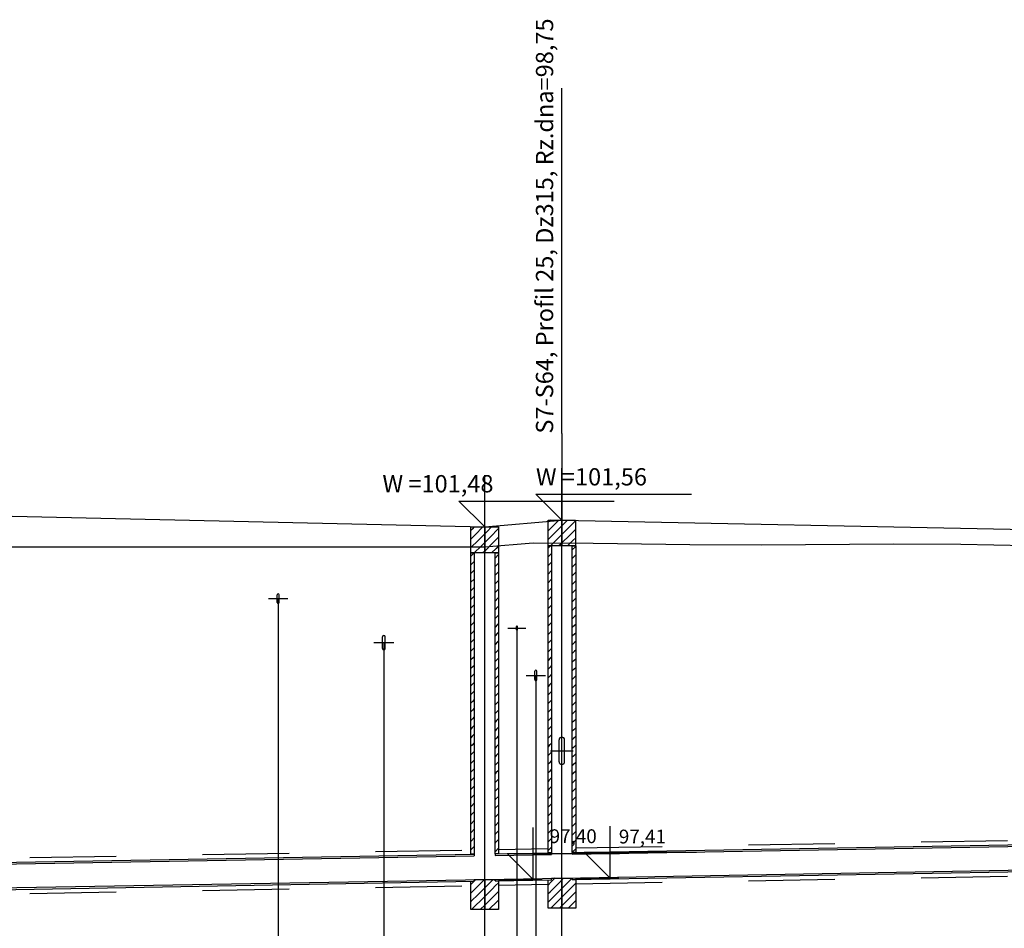
# Model space of a CAD drawing. Units: inches. Extents: x 7 to 40.9, y -38.8 to 20.8.
# Drawn here: x 9.9 to 11, y 19.7 to 20.7 of the extents above; entities that cross this region are included whole.
import ezdxf

# ---------------------------------------------------------------- set-up
doc = ezdxf.new("R2010")
doc.units = ezdxf.units.IN
doc.header["$MEASUREMENT"] = 0
doc.linetypes.add('DASHED', pattern=[0.75, 0.5, -0.25])
for name, color, linetype in [('CIENKA', 7, 'Continuous'), ('CIENKA2', 1, 'Continuous'), ('CIENKA_PRZERYWANA', 7, 'DASHED'), ('GRUBA', 3, 'Continuous'), ('SREDNIA', 2, 'Continuous')]:
    doc.layers.add(name, color=color, linetype=linetype)
doc.styles.add('romans', font='romans.shx')

# ---------------------------------------------------------------- blocks, each defined once
blk = doc.blocks.new('*X13')
at = {"layer": 'SREDNIA', "color": 2, "linetype": 'Continuous', "ltscale": 0.01}
for p, q in [((0.22654, 0.11454), (0.2264, 0.1144)), ((0.2268, 0.1148), (0.22654, 0.11454)), ((0.2278, 0.1148), (0.22689, 0.11389)), ((0.228, 0.114), (0.22724, 0.11324)), ((0.22689, 0.11389), (0.2264, 0.1134)), ((0.22724, 0.11324), (0.2264, 0.1124)), ((0.228, 0.113), (0.22759, 0.11259)), ((0.22759, 0.11259), (0.2268, 0.1118)), ((0.22793, 0.11193), (0.2278, 0.1118)), ((0.228, 0.112), (0.22793, 0.11193))]:
    blk.add_line(p, q, dxfattribs=at)
blk = doc.blocks.new('*X14')
at = {"layer": 'SREDNIA', "color": 2, "linetype": 'Continuous', "ltscale": 0.01}
for p, q in [((0.22828, 0.11428), (0.228, 0.114)), ((0.2288, 0.1148), (0.22828, 0.11428)), ((0.2296, 0.1146), (0.22863, 0.11363)), ((0.22863, 0.11363), (0.228, 0.113)), ((0.22898, 0.11298), (0.228, 0.112)), ((0.2296, 0.1136), (0.22898, 0.11298)), ((0.22932, 0.11232), (0.2288, 0.1118)), ((0.2296, 0.1126), (0.22932, 0.11232))]:
    blk.add_line(p, q, dxfattribs=at)
blk = doc.blocks.new('*X15')
at = {"layer": 'SREDNIA', "color": 2, "linetype": 'Continuous', "ltscale": 0.01}
for p, q in [((0.23543, 0.11543), (0.23534, 0.11534)), ((0.2356, 0.1156), (0.23543, 0.11543)), ((0.2366, 0.1156), (0.23578, 0.11478)), ((0.23578, 0.11478), (0.23534, 0.11434)), ((0.23612, 0.11412), (0.23534, 0.11334)), ((0.23694, 0.11494), (0.23612, 0.11412)), ((0.23647, 0.11347), (0.2356, 0.1126)), ((0.23694, 0.11394), (0.23647, 0.11347)), ((0.23682, 0.11282), (0.2366, 0.1126)), ((0.23694, 0.11294), (0.23682, 0.11282))]:
    blk.add_line(p, q, dxfattribs=at)
blk = doc.blocks.new('*X16')
at = {"layer": 'SREDNIA', "color": 2, "linetype": 'Continuous', "ltscale": 0.01}
for p, q in [((0.23717, 0.11517), (0.23694, 0.11494)), ((0.2376, 0.1156), (0.23717, 0.11517)), ((0.23854, 0.11554), (0.23751, 0.11451)), ((0.23751, 0.11451), (0.23694, 0.11394)), ((0.23854, 0.11454), (0.23786, 0.11386)), ((0.23786, 0.11386), (0.23694, 0.11294)), ((0.23821, 0.11321), (0.2376, 0.1126)), ((0.23854, 0.11354), (0.23821, 0.11321))]:
    blk.add_line(p, q, dxfattribs=at)
blk = doc.blocks.new('*X58')
at = {"layer": 'SREDNIA', "color": 2, "linetype": 'Continuous', "ltscale": 0.01}
for p, q in [((0.2268, 0.1118), (0.2264, 0.1114)), ((0.2264, 0.1114), (0.2268, 0.1118)), ((0.22679, 0.11079), (0.2264, 0.1104)), ((0.2268, 0.1108), (0.22679, 0.11079)), ((0.22678, 0.10978), (0.2264, 0.1094)), ((0.2268, 0.1098), (0.22678, 0.10978)), ((0.22677, 0.10877), (0.2264, 0.1084)), ((0.2268, 0.1088), (0.22677, 0.10877)), ((0.22675, 0.10775), (0.2264, 0.1074)), ((0.2268, 0.1078), (0.22675, 0.10775)), ((0.22674, 0.10674), (0.2264, 0.1064)), ((0.2268, 0.1068), (0.22674, 0.10674)), ((0.22673, 0.10573), (0.2264, 0.1054)), ((0.2268, 0.1058), (0.22673, 0.10573)), ((0.22672, 0.10472), (0.2264, 0.1044)), ((0.22671, 0.10371), (0.2264, 0.1034)), ((0.2268, 0.1038), (0.22671, 0.10371)), ((0.2268, 0.1048), (0.22672, 0.10472)), ((0.2267, 0.1027), (0.2264, 0.1024)), ((0.2268, 0.1028), (0.2267, 0.1027)), ((0.22668, 0.10168), (0.2264, 0.1014)), ((0.2268, 0.1018), (0.22668, 0.10168)), ((0.22667, 0.10067), (0.2264, 0.1004)), ((0.2268, 0.1008), (0.22667, 0.10067)), ((0.22666, 0.09966), (0.2264, 0.0994)), ((0.2268, 0.0998), (0.22666, 0.09966)), ((0.22665, 0.09865), (0.2264, 0.0984)), ((0.2268, 0.0988), (0.22665, 0.09865)), ((0.22664, 0.09764), (0.2264, 0.0974)), ((0.2268, 0.0978), (0.22664, 0.09764)), ((0.22663, 0.09663), (0.2264, 0.0964)), ((0.2268, 0.0958), (0.22661, 0.09561)), ((0.2268, 0.0968), (0.22663, 0.09663)), ((0.22661, 0.09561), (0.2264, 0.0954)), ((0.2266, 0.0946), (0.2264, 0.0944)), ((0.2268, 0.0948), (0.2266, 0.0946)), ((0.22659, 0.09359), (0.2264, 0.0934)), ((0.2268, 0.0938), (0.22659, 0.09359)), ((0.22658, 0.09258), (0.2264, 0.0924)), ((0.2268, 0.0928), (0.22658, 0.09258)), ((0.22657, 0.09157), (0.2264, 0.0914)), ((0.2268, 0.0918), (0.22657, 0.09157)), ((0.22656, 0.09056), (0.2264, 0.0904)), ((0.2268, 0.0908), (0.22656, 0.09056)), ((0.22654, 0.08954), (0.2264, 0.0894)), ((0.2268, 0.0898), (0.22654, 0.08954)), ((0.22653, 0.08853), (0.2264, 0.0884)), ((0.2268, 0.0878), (0.22652, 0.08752)), ((0.2268, 0.0888), (0.22653, 0.08853)), ((0.22652, 0.08752), (0.2264, 0.0874)), ((0.2268, 0.0868), (0.22651, 0.08651)), ((0.22651, 0.08651), (0.2264, 0.0864)), ((0.2265, 0.0855), (0.2264, 0.0854)), ((0.2268, 0.0858), (0.2265, 0.0855)), ((0.22649, 0.08449), (0.2264, 0.0844)), ((0.2268, 0.0848), (0.22649, 0.08449)), ((0.22648, 0.08348), (0.2264, 0.0834)), ((0.2268, 0.0838), (0.22648, 0.08348)), ((0.22646, 0.08246), (0.2264, 0.0824)), ((0.2268, 0.0828), (0.22646, 0.08246)), ((0.22645, 0.08145), (0.2264, 0.0814)), ((0.2268, 0.0818), (0.22645, 0.08145)), ((0.22644, 0.08044), (0.2264, 0.0804)), ((0.2268, 0.0798), (0.22643, 0.07943)), ((0.2268, 0.0808), (0.22644, 0.08044)), ((0.22643, 0.07943), (0.2264, 0.0794)), ((0.2268, 0.0788), (0.22642, 0.07842)), ((0.22642, 0.07842), (0.2264, 0.0784)), ((0.2268, 0.0778), (0.22641, 0.07741)), ((0.22641, 0.07741), (0.2264, 0.0774))]:
    blk.add_line(p, q, dxfattribs=at)
blk = doc.blocks.new('*X59')
at = {"layer": 'SREDNIA', "color": 2, "linetype": 'Continuous', "ltscale": 0.01}
for p, q in [((0.2264, 0.0734), (0.22677, 0.07377)), ((0.22799, 0.07399), (0.22667, 0.07267)), ((0.2268, 0.0738), (0.22699, 0.07399)), ((0.228, 0.073), (0.22717, 0.07217)), ((0.22799, 0.07399), (0.22799, 0.07399)), ((0.2264, 0.0724), (0.22667, 0.07267)), ((0.228, 0.072), (0.22649, 0.07049)), ((0.22717, 0.07217), (0.22653, 0.07153)), ((0.2264, 0.0714), (0.22653, 0.07153)), ((0.228, 0.071), (0.22749, 0.07049))]:
    blk.add_line(p, q, dxfattribs=at)
blk = doc.blocks.new('*X60')
at = {"layer": 'SREDNIA', "color": 2, "linetype": 'Continuous', "ltscale": 0.01}
for p, q in [((0.2296, 0.1116), (0.2292, 0.1112)), ((0.22959, 0.11059), (0.2292, 0.1102)), ((0.2296, 0.1106), (0.22959, 0.11059)), ((0.2296, 0.1116), (0.2296, 0.1116)), ((0.22957, 0.10957), (0.2292, 0.1092)), ((0.2296, 0.1096), (0.22957, 0.10957)), ((0.22956, 0.10856), (0.2292, 0.1082)), ((0.2296, 0.1086), (0.22956, 0.10856)), ((0.22955, 0.10755), (0.2292, 0.1072)), ((0.2296, 0.1076), (0.22955, 0.10755)), ((0.22954, 0.10654), (0.2292, 0.1062)), ((0.2296, 0.1066), (0.22954, 0.10654)), ((0.22953, 0.10553), (0.2292, 0.1052)), ((0.2296, 0.1056), (0.22953, 0.10553)), ((0.22952, 0.10452), (0.2292, 0.1042)), ((0.2296, 0.1046), (0.22952, 0.10452)), ((0.2295, 0.1035), (0.2292, 0.1032)), ((0.2296, 0.1026), (0.22949, 0.10249)), ((0.2296, 0.1036), (0.2295, 0.1035)), ((0.22949, 0.10249), (0.2292, 0.1022)), ((0.22948, 0.10148), (0.2292, 0.1012)), ((0.2296, 0.1016), (0.22948, 0.10148)), ((0.22947, 0.10047), (0.2292, 0.1002)), ((0.2296, 0.1006), (0.22947, 0.10047)), ((0.22946, 0.09946), (0.2292, 0.0992)), ((0.2296, 0.0996), (0.22946, 0.09946)), ((0.22945, 0.09845), (0.2292, 0.0982)), ((0.2296, 0.0986), (0.22945, 0.09845)), ((0.22944, 0.09744), (0.2292, 0.0972)), ((0.2296, 0.0976), (0.22944, 0.09744)), ((0.22942, 0.09642), (0.2292, 0.0962)), ((0.2296, 0.0966), (0.22942, 0.09642)), ((0.22941, 0.09541), (0.2292, 0.0952)), ((0.2296, 0.0946), (0.2294, 0.0944)), ((0.2296, 0.0956), (0.22941, 0.09541)), ((0.2294, 0.0944), (0.2292, 0.0942)), ((0.2296, 0.0936), (0.22939, 0.09339)), ((0.22939, 0.09339), (0.2292, 0.0932)), ((0.22938, 0.09238), (0.2292, 0.0922)), ((0.2296, 0.0926), (0.22938, 0.09238)), ((0.22937, 0.09137), (0.2292, 0.0912)), ((0.2296, 0.0916), (0.22937, 0.09137)), ((0.22935, 0.09035), (0.2292, 0.0902)), ((0.2296, 0.0906), (0.22935, 0.09035)), ((0.22934, 0.08934), (0.2292, 0.0892)), ((0.2296, 0.0896), (0.22934, 0.08934)), ((0.22933, 0.08833), (0.2292, 0.0882)), ((0.2296, 0.0886), (0.22933, 0.08833)), ((0.22932, 0.08732), (0.2292, 0.0872)), ((0.2296, 0.0866), (0.22931, 0.08631)), ((0.2296, 0.0876), (0.22932, 0.08732)), ((0.22931, 0.08631), (0.2292, 0.0862)), ((0.2296, 0.0856), (0.2293, 0.0853)), ((0.2293, 0.0853), (0.2292, 0.0852)), ((0.2296, 0.0846), (0.22928, 0.08428)), ((0.22928, 0.08428), (0.2292, 0.0842)), ((0.22927, 0.08327), (0.2292, 0.0832)), ((0.2296, 0.0836), (0.22927, 0.08327)), ((0.22926, 0.08226), (0.2292, 0.0822)), ((0.2296, 0.0826), (0.22926, 0.08226)), ((0.22925, 0.08125), (0.2292, 0.0812)), ((0.2296, 0.0816), (0.22925, 0.08125)), ((0.22924, 0.08024), (0.2292, 0.0802)), ((0.2296, 0.0806), (0.22924, 0.08024)), ((0.22923, 0.07923), (0.2292, 0.0792)), ((0.2296, 0.0796), (0.22923, 0.07923)), ((0.22921, 0.07821), (0.2292, 0.0782)), ((0.2296, 0.0776), (0.2292, 0.0772)), ((0.2296, 0.0786), (0.22921, 0.07821)), ((0.2292, 0.0772), (0.2292, 0.0772))]:
    blk.add_line(p, q, dxfattribs=at)
blk = doc.blocks.new('*X61')
at = {"layer": 'SREDNIA', "color": 2, "linetype": 'Continuous', "ltscale": 0.01}
for p, q in [((0.228, 0.073), (0.22886, 0.07386)), ((0.22927, 0.07327), (0.22885, 0.07285)), ((0.22886, 0.07386), (0.22899, 0.07399)), ((0.2296, 0.0736), (0.22927, 0.07327)), ((0.22885, 0.07285), (0.228, 0.072)), ((0.22937, 0.07237), (0.22829, 0.07129)), ((0.2296, 0.0726), (0.22937, 0.07237)), ((0.22829, 0.07129), (0.228, 0.071)), ((0.22948, 0.07148), (0.22849, 0.07049)), ((0.2296, 0.0716), (0.22948, 0.07148)), ((0.22959, 0.07059), (0.22949, 0.07049)), ((0.2296, 0.0706), (0.22959, 0.07059))]:
    blk.add_line(p, q, dxfattribs=at)
blk = doc.blocks.new('*X62')
at = {"layer": 'SREDNIA', "color": 2, "linetype": 'Continuous', "ltscale": 0.01}
for p, q in [((0.23534, 0.11234), (0.2356, 0.1126)), ((0.23573, 0.11173), (0.23534, 0.11134)), ((0.23574, 0.11174), (0.23573, 0.11173)), ((0.23572, 0.11072), (0.23534, 0.11034)), ((0.23574, 0.11074), (0.23572, 0.11072)), ((0.23571, 0.10971), (0.23534, 0.10934)), ((0.23574, 0.10974), (0.23571, 0.10971)), ((0.2357, 0.1087), (0.23534, 0.10834)), ((0.23574, 0.10874), (0.2357, 0.1087)), ((0.23568, 0.10768), (0.23534, 0.10734)), ((0.23574, 0.10774), (0.23568, 0.10768)), ((0.23567, 0.10667), (0.23534, 0.10634)), ((0.23574, 0.10674), (0.23567, 0.10667)), ((0.23566, 0.10566), (0.23534, 0.10534)), ((0.23574, 0.10574), (0.23566, 0.10566)), ((0.23565, 0.10465), (0.23534, 0.10434)), ((0.23574, 0.10374), (0.23564, 0.10364)), ((0.23574, 0.10474), (0.23565, 0.10465)), ((0.23564, 0.10364), (0.23534, 0.10334)), ((0.23563, 0.10263), (0.23534, 0.10234)), ((0.23574, 0.10274), (0.23563, 0.10263)), ((0.23562, 0.10162), (0.23534, 0.10134)), ((0.23574, 0.10174), (0.23562, 0.10162)), ((0.2356, 0.1006), (0.23534, 0.10034)), ((0.23574, 0.10074), (0.2356, 0.1006)), ((0.23559, 0.09959), (0.23534, 0.09934)), ((0.23574, 0.09974), (0.23559, 0.09959)), ((0.23558, 0.09858), (0.23534, 0.09834)), ((0.23574, 0.09874), (0.23558, 0.09858)), ((0.23557, 0.09757), (0.23534, 0.09734)), ((0.23574, 0.09774), (0.23557, 0.09757)), ((0.23556, 0.09656), (0.23534, 0.09634)), ((0.23574, 0.09574), (0.23555, 0.09555)), ((0.23574, 0.09674), (0.23556, 0.09656)), ((0.23555, 0.09555), (0.23534, 0.09534)), ((0.23574, 0.09474), (0.23554, 0.09454)), ((0.23554, 0.09454), (0.23534, 0.09434)), ((0.23553, 0.09353), (0.23534, 0.09334)), ((0.23574, 0.09374), (0.23553, 0.09353)), ((0.23551, 0.09251), (0.23534, 0.09234)), ((0.23574, 0.09274), (0.23551, 0.09251)), ((0.2355, 0.0915), (0.23534, 0.09134)), ((0.23574, 0.09174), (0.2355, 0.0915)), ((0.23549, 0.09049), (0.23534, 0.09034)), ((0.23574, 0.09074), (0.23549, 0.09049)), ((0.23548, 0.08948), (0.23534, 0.08934)), ((0.23574, 0.08974), (0.23548, 0.08948)), ((0.23547, 0.08847), (0.23534, 0.08834)), ((0.23574, 0.08774), (0.23546, 0.08746)), ((0.23574, 0.08874), (0.23547, 0.08847)), ((0.23546, 0.08746), (0.23534, 0.08734)), ((0.23574, 0.08674), (0.23545, 0.08645)), ((0.23545, 0.08645), (0.23534, 0.08634)), ((0.23574, 0.08574), (0.23543, 0.08543)), ((0.23543, 0.08543), (0.23534, 0.08534)), ((0.23542, 0.08442), (0.23534, 0.08434)), ((0.23574, 0.08474), (0.23542, 0.08442)), ((0.23541, 0.08341), (0.23534, 0.08334)), ((0.23574, 0.08374), (0.23541, 0.08341)), ((0.2354, 0.0824), (0.23534, 0.08234)), ((0.23574, 0.08274), (0.2354, 0.0824)), ((0.23539, 0.08139), (0.23534, 0.08134)), ((0.23574, 0.08174), (0.23539, 0.08139)), ((0.23538, 0.08038), (0.23534, 0.08034)), ((0.23574, 0.08074), (0.23538, 0.08038)), ((0.23537, 0.07937), (0.23534, 0.07934)), ((0.23574, 0.07874), (0.23535, 0.07835)), ((0.23574, 0.07974), (0.23537, 0.07937)), ((0.23535, 0.07835), (0.23534, 0.07834)), ((0.23574, 0.07774), (0.23534, 0.07734)), ((0.23534, 0.07734), (0.23534, 0.07734))]:
    blk.add_line(p, q, dxfattribs=at)
blk = doc.blocks.new('*X63')
at = {"layer": 'SREDNIA', "color": 2, "linetype": 'Continuous', "ltscale": 0.01}
for p, q in [((0.23615, 0.07415), (0.23597, 0.07397)), ((0.23534, 0.07334), (0.23571, 0.07371)), ((0.23676, 0.07376), (0.23557, 0.07257)), ((0.23597, 0.07397), (0.23571, 0.07371)), ((0.23694, 0.07294), (0.23592, 0.07192)), ((0.23694, 0.07394), (0.23676, 0.07376)), ((0.23534, 0.07234), (0.23557, 0.07257)), ((0.23592, 0.07192), (0.23544, 0.07144)), ((0.23694, 0.07194), (0.23565, 0.07065)), ((0.23534, 0.07134), (0.23544, 0.07144)), ((0.23694, 0.07094), (0.23665, 0.07065))]:
    blk.add_line(p, q, dxfattribs=at)
blk = doc.blocks.new('*X64')
at = {"layer": 'SREDNIA', "color": 2, "linetype": 'Continuous', "ltscale": 0.01}
for p, q in [((0.23854, 0.11254), (0.23814, 0.11214)), ((0.23854, 0.11254), (0.23854, 0.11254)), ((0.23853, 0.11153), (0.23814, 0.11114)), ((0.23854, 0.11054), (0.23852, 0.11052)), ((0.23854, 0.11154), (0.23853, 0.11153)), ((0.23852, 0.11052), (0.23814, 0.11014)), ((0.23851, 0.10951), (0.23814, 0.10914)), ((0.23854, 0.10954), (0.23851, 0.10951)), ((0.23849, 0.10849), (0.23814, 0.10814)), ((0.23854, 0.10854), (0.23849, 0.10849)), ((0.23848, 0.10748), (0.23814, 0.10714)), ((0.23854, 0.10754), (0.23848, 0.10748)), ((0.23847, 0.10647), (0.23814, 0.10614)), ((0.23854, 0.10654), (0.23847, 0.10647)), ((0.23846, 0.10546), (0.23814, 0.10514)), ((0.23854, 0.10554), (0.23846, 0.10546)), ((0.23845, 0.10445), (0.23814, 0.10414)), ((0.23854, 0.10454), (0.23845, 0.10445)), ((0.23844, 0.10344), (0.23814, 0.10314)), ((0.23854, 0.10354), (0.23844, 0.10344)), ((0.23843, 0.10243), (0.23814, 0.10214)), ((0.23841, 0.10141), (0.23814, 0.10114)), ((0.23854, 0.10154), (0.23841, 0.10141)), ((0.23854, 0.10254), (0.23843, 0.10243)), ((0.2384, 0.1004), (0.23814, 0.10014)), ((0.23854, 0.10054), (0.2384, 0.1004)), ((0.23839, 0.09939), (0.23814, 0.09914)), ((0.23854, 0.09954), (0.23839, 0.09939)), ((0.23838, 0.09838), (0.23814, 0.09814)), ((0.23854, 0.09854), (0.23838, 0.09838)), ((0.23837, 0.09737), (0.23814, 0.09714)), ((0.23854, 0.09754), (0.23837, 0.09737)), ((0.23836, 0.09636), (0.23814, 0.09614)), ((0.23854, 0.09654), (0.23836, 0.09636)), ((0.23835, 0.09535), (0.23814, 0.09514)), ((0.23854, 0.09554), (0.23835, 0.09535)), ((0.23833, 0.09433), (0.23814, 0.09414)), ((0.23854, 0.09354), (0.23832, 0.09332)), ((0.23854, 0.09454), (0.23833, 0.09433)), ((0.23832, 0.09332), (0.23814, 0.09314)), ((0.23831, 0.09231), (0.23814, 0.09214)), ((0.23854, 0.09254), (0.23831, 0.09231)), ((0.2383, 0.0913), (0.23814, 0.09114)), ((0.23854, 0.09154), (0.2383, 0.0913)), ((0.23829, 0.09029), (0.23814, 0.09014)), ((0.23854, 0.09054), (0.23829, 0.09029)), ((0.23828, 0.08928), (0.23814, 0.08914)), ((0.23854, 0.08954), (0.23828, 0.08928)), ((0.23827, 0.08827), (0.23814, 0.08814)), ((0.23854, 0.08854), (0.23827, 0.08827)), ((0.23825, 0.08725), (0.23814, 0.08714)), ((0.23854, 0.08754), (0.23825, 0.08725)), ((0.23824, 0.08624), (0.23814, 0.08614)), ((0.23854, 0.08554), (0.23823, 0.08523)), ((0.23854, 0.08654), (0.23824, 0.08624)), ((0.23823, 0.08523), (0.23814, 0.08514)), ((0.23854, 0.08454), (0.23822, 0.08422)), ((0.23822, 0.08422), (0.23814, 0.08414)), ((0.23821, 0.08321), (0.23814, 0.08314)), ((0.23854, 0.08354), (0.23821, 0.08321)), ((0.2382, 0.0822), (0.23814, 0.08214)), ((0.23854, 0.08254), (0.2382, 0.0822)), ((0.23819, 0.08119), (0.23814, 0.08114)), ((0.23854, 0.08154), (0.23819, 0.08119)), ((0.23817, 0.08017), (0.23814, 0.08014)), ((0.23854, 0.08054), (0.23817, 0.08017)), ((0.23816, 0.07916), (0.23814, 0.07914)), ((0.23854, 0.07954), (0.23816, 0.07916)), ((0.23815, 0.07815), (0.23814, 0.07814)), ((0.23854, 0.07754), (0.23814, 0.07714)), ((0.23854, 0.07854), (0.23815, 0.07815)), ((0.23814, 0.07714), (0.23814, 0.07714))]:
    blk.add_line(p, q, dxfattribs=at)
blk = doc.blocks.new('*X65')
at = {"layer": 'SREDNIA', "color": 2, "linetype": 'Continuous', "ltscale": 0.01}
for p, q in [((0.23694, 0.07394), (0.23712, 0.07412)), ((0.23712, 0.07412), (0.23715, 0.07415)), ((0.23799, 0.07399), (0.23814, 0.07414)), ((0.23694, 0.07294), (0.23799, 0.07399)), ((0.23823, 0.07323), (0.23767, 0.07267)), ((0.23854, 0.07354), (0.23823, 0.07323)), ((0.23767, 0.07267), (0.23694, 0.07194)), ((0.23834, 0.07234), (0.2371, 0.0711)), ((0.23854, 0.07254), (0.23834, 0.07234)), ((0.2371, 0.0711), (0.23694, 0.07094)), ((0.23844, 0.07144), (0.23765, 0.07065)), ((0.23854, 0.07154), (0.23844, 0.07144))]:
    blk.add_line(p, q, dxfattribs=at)

msp = doc.modelspace()

# ---------------------------------------------------------------- linework, layer by layer
at = {"layer": 'CIENKA', "color": 7, "linetype": 'Continuous', "ltscale": 0.01}
for p, q in [((10.4917, 20.2578), (10.4917, 20.6578)), ((10.4917, 20.2578), (10.4917, 20.2178)), ((10.4917, 20.2178), (10.4917, 20.1578)), ((10.4917, 19.2918), (10.4917, 20.1578)), ((10.4024, 19.2918), (10.4024, 20.1498)), ((10.1524, 20.0668), (10.1746, 20.0668)), ((10.1635, 20.0668), (10.1635, 19.6118)), ((10.4292, 20.0326), (10.4502, 20.0326)), ((10.4397, 20.0326), (10.4397, 19.6118)), ((10.2741, 20.0158), (10.2974, 20.0158)), ((10.2857, 20.0158), (10.2857, 19.6118)), ((10.4505, 19.9778), (10.4729, 19.9778)), ((10.4617, 19.9778), (10.4617, 19.6118)), ((10.4786, 19.8906), (10.5049, 19.8906))]:
    msp.add_line(p, q, dxfattribs=at)
at = {"layer": 'CIENKA2', "color": 1, "linetype": 'Continuous', "ltscale": 0.01}
for p, q in [((10.4917, 20.1578), (10.4917, 20.2178)), ((10.4024, 20.1498), (10.4024, 20.2098)), ((10.4024, 20.1498), (10.3724, 20.1798)), ((10.3724, 20.1798), (10.5524, 20.1798)), ((10.4917, 20.1578), (10.4617, 20.1878)), ((10.4617, 20.1878), (10.6417, 20.1878)), ((10.4584, 19.7417), (10.4584, 19.8017)), ((10.5477, 19.7433), (10.5477, 19.8033)), ((10.4584, 19.7417), (10.4284, 19.7717)), ((10.4284, 19.7717), (10.5584, 19.7717)), ((10.5477, 19.7433), (10.5177, 19.7733)), ((10.5177, 19.7733), (10.6477, 19.7733)), ((10.4184, 19.7417), (10.4684, 19.7417)), ((10.5077, 19.7433), (10.5577, 19.7433))]:
    msp.add_line(p, q, dxfattribs=at)
at = {"layer": 'CIENKA_PRZERYWANA', "color": 7, "linetype": 'DASHED', "ltscale": 0.01}
for p, q in [((10.5077, 19.7781), (11.1017, 19.7885)), ((9.6761, 19.7635), (10.3864, 19.7759)), ((10.4184, 19.7765), (10.4757, 19.7775)), ((10.5077, 19.7366), (11.1017, 19.747)), ((10.4184, 19.735), (10.4757, 19.736)), ((9.6761, 19.722), (10.3864, 19.7344))]:
    msp.add_line(p, q, dxfattribs=at)
at = {"layer": 'GRUBA', "color": 3, "linetype": 'Continuous', "ltscale": 0.01}
for p, q in [((9.6601, 20.1668), (10.4024, 20.1498)), ((10.4024, 20.1498), (10.4917, 20.1578)), ((10.4917, 20.1578), (11.1177, 20.1448)), ((10.1624, 20.0624), (10.1624, 20.0712)), ((10.1646, 20.0624), (10.1646, 20.0712)), ((10.4392, 20.0306), (10.4392, 20.0346)), ((10.4402, 20.0306), (10.4402, 20.0346)), ((10.2841, 20.0092), (10.2841, 20.0224)), ((10.2874, 20.0092), (10.2874, 20.0224)), ((10.4605, 19.973), (10.4605, 19.9826)), ((10.4629, 19.973), (10.4629, 19.9826)), ((10.4886, 19.878), (10.4886, 19.9032)), ((10.4949, 19.878), (10.4949, 19.9032))]:
    msp.add_line(p, q, dxfattribs=at)
for centre, radius, start, end in [((10.1635, 20.0712), 0.0011, 0, 180), ((10.1635, 20.0624), 0.0011, 180, 0), ((10.4397, 20.0346), 0.0005, 0, 180), ((10.2857, 20.0224), 0.00165, 0, 180), ((10.4397, 20.0306), 0.0005, 180, 0), ((10.2857, 20.0092), 0.00165, 180, 0), ((10.4617, 19.9826), 0.0012, 0, 180), ((10.4617, 19.973), 0.0012, 180, 0), ((10.4917, 19.9032), 0.00315, 0, 180), ((10.4917, 19.878), 0.00315, 180, 0)]:
    msp.add_arc(centre, radius, start, end, dxfattribs=at)
at = {"layer": 'SREDNIA', "color": 2, "linetype": 'Continuous', "ltscale": 0.01}
for p, q in [((9.6601, 20.1268), (10.4024, 20.1268)), ((10.4024, 20.1268), (10.4586, 20.1313)), ((10.4586, 20.1313), (10.4586, 20.1313)), ((10.4586, 20.1313), (10.4586, 20.1313)), ((10.4586, 20.1313), (10.4586, 20.1313)), ((10.4586, 20.1313), (10.4917, 20.1308)), ((10.4917, 20.1308), (10.5, 20.1314)), ((10.5, 20.1314), (10.5, 20.1314)), ((10.5, 20.1314), (10.5, 20.1314)), ((10.5, 20.1314), (10.5, 20.1314)), ((10.5, 20.1314), (10.6397, 20.1296)), ((10.6397, 20.1296), (10.6397, 20.1296)), ((10.6397, 20.1296), (10.6397, 20.1296)), ((10.6397, 20.1296), (10.6397, 20.1296)), ((10.6397, 20.1296), (10.7225, 20.1292)), ((10.7225, 20.1292), (10.876, 20.1301)), ((10.7225, 20.1292), (10.7225, 20.1292)), ((10.7225, 20.1292), (10.7225, 20.1292)), ((10.7225, 20.1292), (10.7225, 20.1292)), ((10.876, 20.1301), (10.876, 20.1301)), ((10.876, 20.1301), (10.876, 20.1301)), ((10.876, 20.1301), (10.876, 20.1301)), ((10.876, 20.1301), (10.9533, 20.1297)), ((10.9533, 20.1297), (10.9533, 20.1297)), ((10.9533, 20.1297), (10.9533, 20.1297)), ((10.9533, 20.1297), (10.9533, 20.1297)), ((10.9533, 20.1297), (11.1177, 20.1268)), ((10.5037, 19.773), (11.1057, 19.7835)), ((10.5037, 19.771), (11.1057, 19.7815)), ((9.6721, 19.7584), (10.3904, 19.771)), ((10.3904, 19.771), (10.3904, 19.769)), ((10.4144, 19.7714), (10.4797, 19.7726)), ((10.4144, 19.7714), (10.4144, 19.7694)), ((10.4144, 19.7694), (10.4797, 19.7706)), ((10.4797, 19.7726), (10.4797, 19.7706)), ((10.5037, 19.773), (10.5037, 19.771)), ((9.6721, 19.7564), (10.3904, 19.769)), ((10.4917, 19.7433), (11.1177, 19.7542)), ((10.5037, 19.7415), (11.1057, 19.752)), ((9.6601, 19.7287), (10.4024, 19.7417)), ((9.6721, 19.7269), (10.3904, 19.7395)), ((10.3904, 19.7395), (10.3904, 19.7415)), ((10.4024, 19.7417), (10.4917, 19.7433)), ((10.4144, 19.7399), (10.4144, 19.7419)), ((10.4144, 19.7399), (10.4797, 19.7411)), ((10.4797, 19.7411), (10.4797, 19.7431)), ((10.5037, 19.7415), (10.5037, 19.7435))]:
    msp.add_line(p, q, dxfattribs=at)
for points in [[(10.4757, 20.1578), (10.4917, 20.1578), (10.4917, 20.1278), (10.4757, 20.1278), (10.4757, 20.1578)], [(10.4917, 20.1578), (10.5077, 20.1578), (10.5077, 20.1278), (10.4917, 20.1278), (10.4917, 20.1578)], [(10.3864, 20.1498), (10.4024, 20.1498), (10.4024, 20.1198), (10.3864, 20.1198), (10.3864, 20.1498)], [(10.4024, 20.1498), (10.4184, 20.1498), (10.4184, 20.1198), (10.4024, 20.1198), (10.4024, 20.1498)], [(10.4798, 20.1278), (10.4798, 19.7726), (10.4758, 19.7725), (10.4758, 20.1278), (10.4798, 20.1278)], [(10.5078, 20.1278), (10.5078, 19.7731), (10.5038, 19.773), (10.5038, 20.1278), (10.5078, 20.1278)], [(10.3904, 20.1198), (10.3904, 19.771), (10.3864, 19.7709), (10.3864, 20.1198), (10.3904, 20.1198)], [(10.4184, 20.1198), (10.4184, 19.7715), (10.4144, 19.7714), (10.4144, 20.1198), (10.4184, 20.1198)], [(10.4024, 19.7417), (10.4024, 19.7067), (10.3864, 19.7067), (10.3864, 19.7394), (10.3904, 19.7395), (10.3904, 19.7417), (10.4024, 19.7417)], [(10.4144, 19.7417), (10.4144, 19.7399), (10.4184, 19.74), (10.4184, 19.7067), (10.4024, 19.7067), (10.4024, 19.7417), (10.4144, 19.7417)], [(10.4918, 19.7433), (10.4918, 19.7083), (10.4758, 19.7083), (10.4758, 19.741), (10.4798, 19.7411), (10.4798, 19.7433), (10.4918, 19.7433)], [(10.5038, 19.7433), (10.5038, 19.7415), (10.5078, 19.7416), (10.5078, 19.7083), (10.4918, 19.7083), (10.4918, 19.7433), (10.5038, 19.7433)]]:
    msp.add_lwpolyline(points, dxfattribs=at)

# ---------------------------------------------------------------- block references
at = {"linetype": 'Continuous', "xscale": 10, "yscale": 10, "zscale": 10}
for name in ['*X15', '*X16', '*X13', '*X14', '*X62', '*X64', '*X58', '*X60', '*X59', '*X61', '*X63', '*X65']:
    msp.add_blockref(name, (8.1224, 19.0018), dxfattribs=at)

# ---------------------------------------------------------------- texts
at = {"layer": 'CIENKA', "color": 7, "linetype": 'Continuous', "ltscale": 0.01, "style": 'romans'}
msp.add_text('S7-S64, Profil 25, Dz315, Rz.dna=98,75', height=0.02, rotation=90, dxfattribs=at).set_placement((10.4817, 20.2578))
at = {"layer": 'CIENKA2', "color": 1, "linetype": 'Continuous', "ltscale": 0.01, "style": 'romans'}
for s, height, p in [('W =101,56', 0.02, (10.4617, 20.1978)), ('W =101,48', 0.02, (10.2841, 20.1898)), ('97,40', 0.016, (10.4776, 19.7837)), ('97,41', 0.016, (10.5577, 19.7833))]:
    msp.add_text(s, height=height, dxfattribs=at).set_placement(p)

doc.saveas('drawing.dxf')
